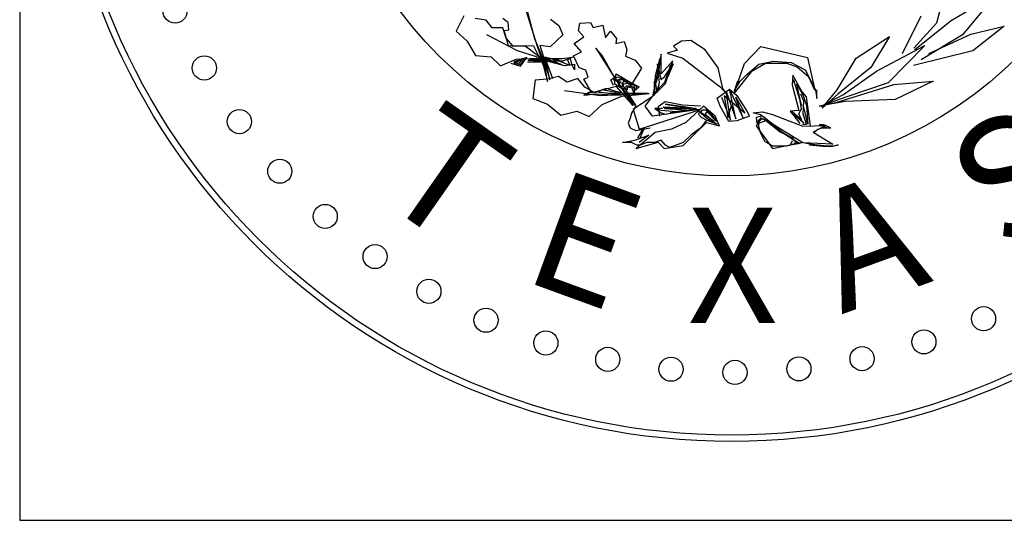
# Paper-space layout 'Layout1' of a CAD drawing. Units: inches. Extents: x -0.2 to 8.3, y -0.7 to 10.3.
# Drawn here: x -0.2 to 0.7, y -0.7 to -0.2 of the extents above; entities that cross this region are included whole.
import ezdxf
from ezdxf.enums import TextEntityAlignment as Align

# ---------------------------------------------------------------- set-up
doc = ezdxf.new("R2010")
doc.units = ezdxf.units.IN
doc.header["$MEASUREMENT"] = 0
doc.layers.add('PARKS_TITLE BLOCK', color=7, linetype='Continuous')
doc.styles.add('ROMANT', font='romant.shx')

psp = doc.layouts.get("Layout1")

# ---------------------------------------------------------------- linework, layer by layer
at = {"layer": 'PARKS_TITLE BLOCK', "color": 1}
for p, q in [((-0.17076, 10.33809), (-0.17076, -0.66191)), ((-0.17076, -0.66191), (8.32924, -0.66191))]:
    psp.add_line(p, q, dxfattribs=at)
at = {"layer": 'PARKS_TITLE BLOCK', "color": 3, "linetype": 'Continuous'}
for p, q in [((0.68553, -0.16658), (0.67585, -0.20298)), ((0.68941, -0.20046), (0.73166, -0.17556)), ((0.73166, -0.17556), (0.69975, -0.21387)), ((0.29466, -0.18521), (0.30699, -0.22421)), ((0.23952, -0.19616), (0.23225, -0.21045)), ((0.26006, -0.20015), (0.24999, -0.19879)), ((0.28046, -0.20238), (0.27529, -0.19882)), ((0.30492, -0.21762), (0.29849, -0.19325)), ((0.31938, -0.19947), (0.3271, -0.20514)), ((0.64456, -0.2311), (0.6617, -0.19636)), ((0.26551, -0.20726), (0.26006, -0.20015)), ((0.27542, -0.20746), (0.26551, -0.20726)), ((0.27853, -0.21683), (0.27542, -0.20746)), ((0.28087, -0.20925), (0.28046, -0.20238)), ((0.3271, -0.20514), (0.33078, -0.21391)), ((0.34535, -0.20999), (0.34641, -0.20296)), ((0.34641, -0.20296), (0.35633, -0.20232)), ((0.35633, -0.20232), (0.35895, -0.20696)), ((0.35895, -0.20696), (0.36787, -0.20497)), ((0.36787, -0.20497), (0.37019, -0.21654)), ((0.67585, -0.20298), (0.65499, -0.22614)), ((0.65577, -0.22727), (0.68941, -0.20046)), ((0.70764, -0.21335), (0.73827, -0.2058)), ((0.73827, -0.2058), (0.70934, -0.22847)), ((0.23225, -0.21045), (0.24257, -0.21969)), ((0.28897, -0.22868), (0.26066, -0.2138)), ((0.27662, -0.20985), (0.28087, -0.20925)), ((0.28053, -0.22398), (0.27662, -0.20985)), ((0.28514, -0.22453), (0.27853, -0.21683)), ((0.31661, -0.24616), (0.30492, -0.21762)), ((0.33078, -0.21391), (0.31911, -0.22486)), ((0.34123, -0.22178), (0.35007, -0.21568)), ((0.35007, -0.21568), (0.34535, -0.20999)), ((0.37019, -0.21654), (0.37483, -0.21056)), ((0.37483, -0.21056), (0.38039, -0.21708)), ((0.38039, -0.21708), (0.37972, -0.22172)), ((0.6016, -0.23531), (0.63239, -0.21521)), ((0.63239, -0.21521), (0.61526, -0.24396)), ((0.69975, -0.21387), (0.66181, -0.23685)), ((0.66871, -0.2311), (0.70764, -0.21335)), ((0.24257, -0.21969), (0.25031, -0.23283)), ((0.30403, -0.22427), (0.28053, -0.22398)), ((0.2959, -0.22426), (0.28514, -0.22453)), ((0.30742, -0.23276), (0.2959, -0.22426)), ((0.31444, -0.2451), (0.30403, -0.22427)), ((0.30699, -0.22421), (0.31444, -0.2451)), ((0.30948, -0.22376), (0.31661, -0.24616)), ((0.31911, -0.22486), (0.30948, -0.22376)), ((0.34798, -0.22964), (0.34123, -0.22178)), ((0.36122, -0.22619), (0.38322, -0.26067)), ((0.367, -0.23297), (0.36122, -0.22619)), ((0.37972, -0.22172), (0.38748, -0.22007)), ((0.38748, -0.22007), (0.38997, -0.22731)), ((0.44039, -0.21979), (0.43287, -0.22435)), ((0.43287, -0.22435), (0.4367, -0.22792)), ((0.44912, -0.21902), (0.44039, -0.21979)), ((0.46219, -0.22765), (0.44912, -0.21902)), ((0.49862, -0.2403), (0.51352, -0.22472)), ((0.51352, -0.22472), (0.55673, -0.23477)), ((0.62036, -0.24728), (0.66522, -0.22381)), ((0.66522, -0.22381), (0.6313, -0.25808)), ((0.25031, -0.23283), (0.26477, -0.2342)), ((0.26477, -0.2342), (0.27336, -0.24228)), ((0.27336, -0.24228), (0.28776, -0.23638)), ((0.29757, -0.2347), (0.28565, -0.23867)), ((0.28776, -0.23638), (0.30654, -0.23527)), ((0.2934, -0.23602), (0.28863, -0.23867)), ((0.32996, -0.24153), (0.28897, -0.22868)), ((0.29042, -0.23999), (0.29399, -0.23602)), ((0.29161, -0.24264), (0.29757, -0.2347)), ((0.29161, -0.24131), (0.29578, -0.23602)), ((0.29578, -0.23602), (0.2934, -0.23602)), ((0.31067, -0.23735), (0.29697, -0.23602)), ((0.30654, -0.23527), (0.32996, -0.24153)), ((0.32874, -0.24104), (0.30742, -0.23276)), ((0.31119, -0.2356), (0.31655, -0.25676)), ((0.31416, -0.23428), (0.32727, -0.23692)), ((0.32727, -0.23824), (0.31416, -0.23428)), ((0.31416, -0.2356), (0.33024, -0.2356)), ((0.33024, -0.2356), (0.33977, -0.23428)), ((0.33977, -0.23428), (0.33084, -0.23824)), ((0.33799, -0.2356), (0.33501, -0.23692)), ((0.33918, -0.24089), (0.33799, -0.2356)), ((0.34054, -0.23326), (0.34798, -0.22964)), ((0.34603, -0.24435), (0.34054, -0.23326)), ((0.37952, -0.25484), (0.367, -0.23297)), ((0.38997, -0.22731), (0.38879, -0.23356)), ((0.38879, -0.23356), (0.39771, -0.23705)), ((0.42157, -0.23177), (0.41346, -0.2708)), ((0.4165, -0.25121), (0.42066, -0.23534)), ((0.42066, -0.23534), (0.41888, -0.25121)), ((0.42157, -0.24978), (0.42157, -0.23177)), ((0.4367, -0.22792), (0.42726, -0.2307)), ((0.42726, -0.2307), (0.44174, -0.2353)), ((0.44174, -0.2353), (0.4644, -0.25286)), ((0.4742, -0.24419), (0.46219, -0.22765)), ((0.55673, -0.23477), (0.56349, -0.26479)), ((0.58412, -0.26446), (0.6016, -0.23531)), ((0.70934, -0.22847), (0.65449, -0.24221)), ((0.28268, -0.23999), (0.29161, -0.24264)), ((0.29042, -0.23735), (0.28565, -0.23999)), ((0.28565, -0.23867), (0.29042, -0.23999)), ((0.28565, -0.23999), (0.29161, -0.24131)), ((0.29816, -0.23867), (0.31007, -0.23867)), ((0.29876, -0.23735), (0.31067, -0.23735)), ((0.31007, -0.23867), (0.29876, -0.23735)), ((0.31357, -0.23824), (0.31893, -0.25544)), ((0.31655, -0.25676), (0.31357, -0.23824)), ((0.31536, -0.23824), (0.32131, -0.25412)), ((0.31893, -0.25544), (0.31536, -0.23824)), ((0.31714, -0.23824), (0.33203, -0.24221)), ((0.33084, -0.23824), (0.31714, -0.23824)), ((0.33739, -0.24221), (0.32727, -0.23824)), ((0.33203, -0.24221), (0.34156, -0.24089)), ((0.33501, -0.23692), (0.33739, -0.24221)), ((0.34156, -0.24618), (0.33918, -0.24089)), ((0.34156, -0.24089), (0.34156, -0.24618)), ((0.35194, -0.24645), (0.34603, -0.24435)), ((0.40354, -0.24456), (0.39509, -0.25816)), ((0.39771, -0.23705), (0.40354, -0.24456)), ((0.41828, -0.24063), (0.42126, -0.25518)), ((0.42007, -0.25782), (0.41828, -0.24063)), ((0.43238, -0.23777), (0.42157, -0.24978)), ((0.42483, -0.25253), (0.43258, -0.24063)), ((0.43019, -0.24195), (0.42483, -0.25782)), ((0.42562, -0.25879), (0.43238, -0.23777)), ((0.43258, -0.24063), (0.42781, -0.25253)), ((0.42781, -0.25253), (0.43019, -0.24195)), ((0.47851, -0.26335), (0.4742, -0.24419)), ((0.48898, -0.26755), (0.49862, -0.2403)), ((0.50104, -0.25005), (0.51176, -0.24079)), ((0.5179, -0.2403), (0.50476, -0.24808)), ((0.51176, -0.24079), (0.52545, -0.23815)), ((0.53806, -0.2403), (0.5179, -0.2403)), ((0.52545, -0.23815), (0.54153, -0.23947)), ((0.54727, -0.24378), (0.53806, -0.2403)), ((0.54153, -0.23947), (0.55464, -0.24608)), ((0.55808, -0.25278), (0.54727, -0.24378)), ((0.61526, -0.24396), (0.58485, -0.26862)), ((0.32683, -0.25236), (0.31641, -0.25463)), ((0.33476, -0.25741), (0.32683, -0.25236)), ((0.34461, -0.25405), (0.33476, -0.25741)), ((0.35105, -0.26218), (0.34461, -0.25405)), ((0.35017, -0.25466), (0.35412, -0.25298)), ((0.35412, -0.25298), (0.35194, -0.24645)), ((0.37517, -0.25523), (0.37934, -0.25258)), ((0.37874, -0.25523), (0.38113, -0.25258)), ((0.37934, -0.25258), (0.37994, -0.24994)), ((0.37994, -0.24994), (0.39363, -0.25787)), ((0.38113, -0.25258), (0.38827, -0.25523)), ((0.4153, -0.26973), (0.4165, -0.25121)), ((0.41888, -0.25121), (0.4165, -0.25915)), ((0.42126, -0.25518), (0.42483, -0.25253)), ((0.4644, -0.25286), (0.47572, -0.26164)), ((0.50476, -0.24808), (0.48898, -0.26755)), ((0.49448, -0.25667), (0.50104, -0.25005)), ((0.54313, -0.25102), (0.54257, -0.26011)), ((0.55117, -0.26539), (0.54313, -0.25102)), ((0.55464, -0.24608), (0.56416, -0.2646)), ((0.56349, -0.26479), (0.55808, -0.25278)), ((0.58998, -0.26887), (0.62036, -0.24728)), ((0.30514, -0.2558), (0.3031, -0.2725)), ((0.31641, -0.25463), (0.30514, -0.2558)), ((0.3576, -0.26729), (0.35017, -0.25466)), ((0.36034, -0.2674), (0.35105, -0.26218)), ((0.38038, -0.26149), (0.3576, -0.26729)), ((0.37086, -0.26328), (0.36034, -0.2674)), ((0.38527, -0.26753), (0.37086, -0.26328)), ((0.37755, -0.26052), (0.37517, -0.25523)), ((0.37755, -0.25523), (0.3841, -0.25523)), ((0.38708, -0.2592), (0.37755, -0.25523)), ((0.37874, -0.2592), (0.37874, -0.25523)), ((0.3847, -0.26316), (0.37874, -0.2592)), ((0.3982, -0.27938), (0.37952, -0.25484)), ((0.39582, -0.27892), (0.38038, -0.26149)), ((0.38232, -0.25523), (0.38232, -0.26052)), ((0.38649, -0.25523), (0.38232, -0.25523)), ((0.38232, -0.26052), (0.3841, -0.25655)), ((0.38322, -0.26067), (0.39582, -0.27892)), ((0.39006, -0.26449), (0.3847, -0.26316)), ((0.38649, -0.25655), (0.3853, -0.26184)), ((0.3853, -0.26184), (0.38708, -0.2592)), ((0.39509, -0.25816), (0.38551, -0.25959)), ((0.38551, -0.25959), (0.3982, -0.27938)), ((0.39363, -0.26052), (0.38649, -0.25523)), ((0.39721, -0.26052), (0.38649, -0.25655)), ((0.38827, -0.25523), (0.39185, -0.2592)), ((0.38887, -0.26449), (0.38946, -0.26052)), ((0.38946, -0.26052), (0.39661, -0.26184)), ((0.39066, -0.26184), (0.39006, -0.26449)), ((0.39482, -0.26316), (0.39066, -0.26184)), ((0.39185, -0.2592), (0.39899, -0.26052)), ((0.39363, -0.25787), (0.40138, -0.26184)), ((0.3978, -0.26449), (0.39363, -0.26052)), ((0.39721, -0.26978), (0.39482, -0.26316)), ((0.39661, -0.26713), (0.39721, -0.26052)), ((0.39661, -0.26184), (0.39661, -0.26713)), ((0.40138, -0.26184), (0.39661, -0.26581)), ((0.39899, -0.26052), (0.3978, -0.26449)), ((0.41346, -0.2708), (0.42562, -0.25879)), ((0.4153, -0.26841), (0.4153, -0.2565)), ((0.41947, -0.26312), (0.4153, -0.26841)), ((0.4165, -0.25915), (0.41769, -0.26708)), ((0.41769, -0.26708), (0.42007, -0.25782)), ((0.42483, -0.25782), (0.41947, -0.26312)), ((0.47572, -0.26164), (0.48251, -0.26886)), ((0.48251, -0.26886), (0.47851, -0.26335)), ((0.48912, -0.26592), (0.49448, -0.25667)), ((0.4921, -0.25667), (0.48912, -0.26592)), ((0.54257, -0.26011), (0.5487, -0.28368)), ((0.54392, -0.25534), (0.55106, -0.27915)), ((0.54928, -0.27122), (0.54392, -0.25534)), ((0.54689, -0.25931), (0.55285, -0.26989)), ((0.55106, -0.27915), (0.54689, -0.25931)), ((0.5841, -0.27589), (0.63634, -0.25963)), ((0.6313, -0.25808), (0.59119, -0.27157)), ((0.63634, -0.25963), (0.67288, -0.25644)), ((0.67288, -0.25644), (0.63755, -0.27355)), ((0.3031, -0.2725), (0.3166, -0.27792)), ((0.36561, -0.27012), (0.33233, -0.26561)), ((0.35005, -0.26952), (0.35601, -0.26687)), ((0.35541, -0.26687), (0.35005, -0.26952)), ((0.35601, -0.26687), (0.35124, -0.26952)), ((0.35124, -0.26952), (0.36077, -0.26819)), ((0.36077, -0.26819), (0.38459, -0.26952)), ((0.36375, -0.26687), (0.384, -0.26819)), ((0.38459, -0.26952), (0.36375, -0.26687)), ((0.41067, -0.26809), (0.36561, -0.27012)), ((0.36673, -0.26423), (0.37983, -0.26687)), ((0.384, -0.26819), (0.36673, -0.26423)), ((0.36718, -0.27816), (0.38531, -0.27031)), ((0.40929, -0.26804), (0.38527, -0.26753)), ((0.38531, -0.27031), (0.41067, -0.26809)), ((0.41346, -0.2708), (0.39589, -0.2828)), ((0.39661, -0.26581), (0.39721, -0.26978)), ((0.4067, -0.2798), (0.41346, -0.2708)), ((0.47332, -0.27226), (0.48458, -0.26393)), ((0.47605, -0.27974), (0.47332, -0.27226)), ((0.47732, -0.27148), (0.48566, -0.29264)), ((0.4797, -0.27015), (0.48327, -0.28999)), ((0.49876, -0.28603), (0.4797, -0.27015)), ((0.48149, -0.26619), (0.49042, -0.29132)), ((0.48566, -0.29264), (0.48149, -0.26619)), ((0.48458, -0.26393), (0.49151, -0.26988)), ((0.48506, -0.26486), (0.49697, -0.28999)), ((0.49042, -0.29132), (0.48506, -0.26486)), ((0.49042, -0.27148), (0.49876, -0.28603)), ((0.49697, -0.28999), (0.49042, -0.27148)), ((0.49151, -0.26988), (0.50032, -0.2836)), ((0.55106, -0.2818), (0.54928, -0.27122)), ((0.55344, -0.27518), (0.55047, -0.26857)), ((0.55573, -0.27102), (0.55117, -0.26539)), ((0.55285, -0.26989), (0.55583, -0.27915)), ((0.55943, -0.29781), (0.55573, -0.27102)), ((0.56416, -0.2646), (0.56536, -0.27254)), ((0.56536, -0.27254), (0.56536, -0.2646)), ((0.56932, -0.27967), (0.58998, -0.26887)), ((0.59119, -0.27157), (0.56932, -0.27967)), ((0.57018, -0.28158), (0.58412, -0.26446)), ((0.58485, -0.26862), (0.57018, -0.28158)), ((0.3166, -0.27792), (0.32895, -0.2881)), ((0.35509, -0.28914), (0.36718, -0.27816)), ((0.39817, -0.27944), (0.39411, -0.28621)), ((0.41346, -0.28881), (0.4067, -0.2798)), ((0.41564, -0.28185), (0.4216, -0.28581)), ((0.41981, -0.28185), (0.41564, -0.28185)), ((0.421, -0.28185), (0.41802, -0.28317)), ((0.42517, -0.2758), (0.41886, -0.2803)), ((0.41886, -0.2803), (0.42022, -0.28881)), ((0.42279, -0.28185), (0.421, -0.28185)), ((0.42338, -0.28052), (0.4478, -0.28185)), ((0.44959, -0.28185), (0.42338, -0.28052)), ((0.42457, -0.28185), (0.44542, -0.28317)), ((0.4478, -0.28185), (0.42457, -0.28185)), ((0.44139, -0.2788), (0.42517, -0.2758)), ((0.42517, -0.27788), (0.44959, -0.28185)), ((0.45256, -0.28185), (0.42517, -0.27788)), ((0.42517, -0.28714), (0.45376, -0.28185)), ((0.45806, -0.2798), (0.44139, -0.2788)), ((0.46076, -0.2798), (0.44454, -0.29481)), ((0.47043, -0.29375), (0.45256, -0.28185)), ((0.45376, -0.28185), (0.45673, -0.28449)), ((0.47158, -0.28881), (0.46076, -0.2798)), ((0.48401, -0.29377), (0.47605, -0.27974)), ((0.48327, -0.28999), (0.48685, -0.27809)), ((0.54868, -0.28709), (0.55106, -0.2818)), ((0.55285, -0.28709), (0.55344, -0.27518)), ((0.55702, -0.29635), (0.55344, -0.28047)), ((0.55583, -0.27915), (0.55702, -0.29635)), ((0.59141, -0.27525), (0.56759, -0.27967)), ((0.56759, -0.27967), (0.5841, -0.27589)), ((0.63755, -0.27355), (0.59141, -0.27525)), ((0.32895, -0.2881), (0.34371, -0.28426)), ((0.34371, -0.28426), (0.35509, -0.28914)), ((0.39309, -0.29072), (0.39106, -0.29523)), ((0.39411, -0.28621), (0.39309, -0.29072)), ((0.39589, -0.2828), (0.40129, -0.30081)), ((0.40129, -0.30081), (0.45806, -0.2828)), ((0.45671, -0.2828), (0.41346, -0.28881)), ((0.41802, -0.28317), (0.43589, -0.28449)), ((0.4216, -0.28581), (0.42517, -0.28714)), ((0.44542, -0.28317), (0.42993, -0.28581)), ((0.45673, -0.28449), (0.45614, -0.28714)), ((0.45614, -0.28714), (0.45852, -0.28978)), ((0.45792, -0.28581), (0.45971, -0.28317)), ((0.46388, -0.29111), (0.45792, -0.28581)), ((0.45852, -0.28978), (0.46388, -0.29243)), ((0.45971, -0.28317), (0.46328, -0.28317)), ((0.46388, -0.28449), (0.46209, -0.28714)), ((0.46209, -0.28714), (0.47043, -0.29375)), ((0.46328, -0.28317), (0.46805, -0.28714)), ((0.47281, -0.29375), (0.46388, -0.28449)), ((0.46805, -0.28714), (0.47281, -0.29375)), ((0.47563, -0.29781), (0.47158, -0.28881)), ((0.5032, -0.2889), (0.49142, -0.29319)), ((0.50032, -0.2836), (0.5032, -0.2889)), ((0.50672, -0.2858), (0.51533, -0.285)), ((0.51325, -0.28755), (0.50672, -0.2858)), ((0.51422, -0.28884), (0.50945, -0.29016)), ((0.50945, -0.29016), (0.51005, -0.29545)), ((0.51302, -0.29016), (0.52196, -0.29413)), ((0.52605, -0.2972), (0.51325, -0.28755)), ((0.51779, -0.29016), (0.51422, -0.28884)), ((0.51533, -0.285), (0.52447, -0.28745)), ((0.52447, -0.28745), (0.55241, -0.29805)), ((0.5487, -0.28368), (0.54062, -0.28439)), ((0.54062, -0.28439), (0.54975, -0.29565)), ((0.54272, -0.28444), (0.55166, -0.29238)), ((0.55344, -0.29502), (0.54272, -0.28444)), ((0.54392, -0.28709), (0.55344, -0.29502)), ((0.55166, -0.29238), (0.54868, -0.28709)), ((0.55583, -0.29635), (0.55285, -0.28709)), ((0.39106, -0.29523), (0.39309, -0.29974)), ((0.39309, -0.29974), (0.39817, -0.302)), ((0.39817, -0.302), (0.41138, -0.29974)), ((0.4002, -0.30877), (0.40528, -0.29974)), ((0.40223, -0.30877), (0.4063, -0.29974)), ((0.40528, -0.29974), (0.40223, -0.30877)), ((0.44454, -0.29481), (0.43103, -0.30081)), ((0.4581, -0.29974), (0.44896, -0.30651)), ((0.45401, -0.30382), (0.46347, -0.29481)), ((0.46318, -0.29298), (0.4581, -0.29974)), ((0.46347, -0.29481), (0.47563, -0.29781)), ((0.47341, -0.2964), (0.46388, -0.29111)), ((0.46388, -0.29243), (0.47341, -0.2964)), ((0.49142, -0.29319), (0.48401, -0.29377)), ((0.51348, -0.29181), (0.50942, -0.29781)), ((0.50942, -0.29781), (0.52429, -0.31883)), ((0.51005, -0.29545), (0.51302, -0.29148)), ((0.51183, -0.29545), (0.51838, -0.2928)), ((0.51183, -0.2981), (0.51183, -0.29545)), ((0.51302, -0.30339), (0.51183, -0.2981)), ((0.51302, -0.29148), (0.51541, -0.29148)), ((0.51541, -0.29148), (0.51898, -0.2928)), ((0.51838, -0.2928), (0.53149, -0.30339)), ((0.51898, -0.2928), (0.52494, -0.2981)), ((0.52196, -0.29413), (0.53149, -0.30206)), ((0.52494, -0.2981), (0.53446, -0.30471)), ((0.55245, -0.3136), (0.52605, -0.2972)), ((0.55225, -0.29635), (0.55583, -0.29635)), ((0.55241, -0.29805), (0.57355, -0.2975)), ((0.57355, -0.2975), (0.56208, -0.30375)), ((0.56636, -0.30095), (0.57053, -0.29963)), ((0.56756, -0.29698), (0.57113, -0.29831)), ((0.57173, -0.29698), (0.56756, -0.29698)), ((0.57053, -0.29963), (0.57411, -0.29963)), ((0.57113, -0.29831), (0.57589, -0.29963)), ((0.57828, -0.29963), (0.57173, -0.29698)), ((0.57411, -0.29963), (0.57828, -0.29963)), ((0.39716, -0.31102), (0.40325, -0.30877)), ((0.41616, -0.30382), (0.39859, -0.31883)), ((0.41036, -0.30651), (0.40122, -0.31328)), ((0.40325, -0.30877), (0.41036, -0.30651)), ((0.43103, -0.30081), (0.41616, -0.30382)), ((0.44184, -0.31582), (0.45401, -0.30382)), ((0.44896, -0.30651), (0.44185, -0.31328)), ((0.51541, -0.30868), (0.51302, -0.30339)), ((0.51779, -0.31265), (0.51541, -0.30868)), ((0.53149, -0.30206), (0.54518, -0.31132)), ((0.53149, -0.30339), (0.54221, -0.30868)), ((0.53446, -0.30471), (0.54518, -0.31132)), ((0.54221, -0.30868), (0.54697, -0.31397)), ((0.56208, -0.30375), (0.58011, -0.31479)), ((0.56279, -0.3036), (0.56636, -0.30095)), ((0.38598, -0.31328), (0.39716, -0.31102)), ((0.38903, -0.31328), (0.38598, -0.31328)), ((0.39411, -0.31328), (0.38903, -0.31328)), ((0.39919, -0.31553), (0.39411, -0.31328)), ((0.39859, -0.31883), (0.41886, -0.31282)), ((0.40223, -0.31553), (0.39919, -0.31553)), ((0.40833, -0.31328), (0.40223, -0.31553)), ((0.41544, -0.31328), (0.40833, -0.31328)), ((0.42153, -0.31102), (0.41544, -0.31328)), ((0.41886, -0.31282), (0.42427, -0.31883)), ((0.4256, -0.31553), (0.42153, -0.31102)), ((0.42427, -0.31883), (0.44184, -0.31582)), ((0.42966, -0.31779), (0.4256, -0.31553)), ((0.44185, -0.31328), (0.42966, -0.31779)), ((0.52494, -0.31661), (0.51779, -0.31265)), ((0.52429, -0.31883), (0.55267, -0.31282)), ((0.53089, -0.31661), (0.52494, -0.31661)), ((0.53744, -0.31661), (0.53089, -0.31661)), ((0.5428, -0.31529), (0.53744, -0.31661)), ((0.54102, -0.31529), (0.5428, -0.31132)), ((0.54697, -0.31397), (0.54102, -0.31529)), ((0.54995, -0.31397), (0.5428, -0.31529)), ((0.54876, -0.31397), (0.54399, -0.31397)), ((0.54518, -0.31132), (0.54876, -0.31397)), ((0.54518, -0.31132), (0.54995, -0.31397)), ((0.58011, -0.31479), (0.55245, -0.3136)), ((0.56365, -0.31529), (0.55531, -0.31397)), ((0.55829, -0.31529), (0.57079, -0.31661)), ((0.57556, -0.31661), (0.56365, -0.31529)), ((0.57079, -0.31661), (0.57973, -0.31661)), ((0.58092, -0.31661), (0.57556, -0.31661)), ((0.57973, -0.31661), (0.58509, -0.31529)), ((0.58509, -0.31529), (0.58092, -0.31661))]:
    psp.add_line(p, q, dxfattribs=at)
at = {"layer": 'PARKS_TITLE BLOCK', "color": 1, "linetype": 'Continuous'}
for centre, radius in [((0.48651, 0.03474), 0.62388), ((0.48408, 0.03474), 0.37878)]:
    psp.add_circle(centre, radius, dxfattribs=at)
at = {"layer": 'PARKS_TITLE BLOCK', "color": 4, "linetype": 'Continuous'}
for centre, radius in [((0.48651, 0.03474), 0.61801), ((-0.02724, -0.19181), 0.01114), ((-0.00025, -0.24441), 0.01114), ((0.0321, -0.2939), 0.01114), ((0.06945, -0.33974), 0.01114), ((0.11138, -0.38142), 0.01114), ((0.15744, -0.41849), 0.01114), ((0.20712, -0.45054), 0.01114), ((0.25987, -0.47723), 0.01114), ((0.71936, -0.47586), 0.01114), ((0.31513, -0.49825), 0.01114), ((0.66423, -0.49721), 0.01114), ((0.37229, -0.51338), 0.01114), ((0.60716, -0.51269), 0.01114), ((0.43071, -0.52246), 0.01114), ((0.48976, -0.52538), 0.01114), ((0.5488, -0.52211), 0.01114)]:
    psp.add_circle(centre, radius, dxfattribs=at)

# ---------------------------------------------------------------- texts
at = {"layer": 'PARKS_TITLE BLOCK', "color": 1, "linetype": 'Continuous', "style": 'ROMANT'}
for s, rotation, p in [('T', 325, (0.1362, -0.38982)), ('S', 35, (0.75938, -0.44354)), ('E', 340, (0.2791, -0.47169)), ('A', 20, (0.59976, -0.50437))]:
    psp.add_text(s, height=0.11025, rotation=rotation, dxfattribs=at).set_placement(p, align=Align.BOTTOM_LEFT)
psp.add_text('X', height=0.10652, dxfattribs=at).set_placement((0.44595, -0.51307), align=Align.BOTTOM_LEFT)

doc.saveas('drawing.dxf')
